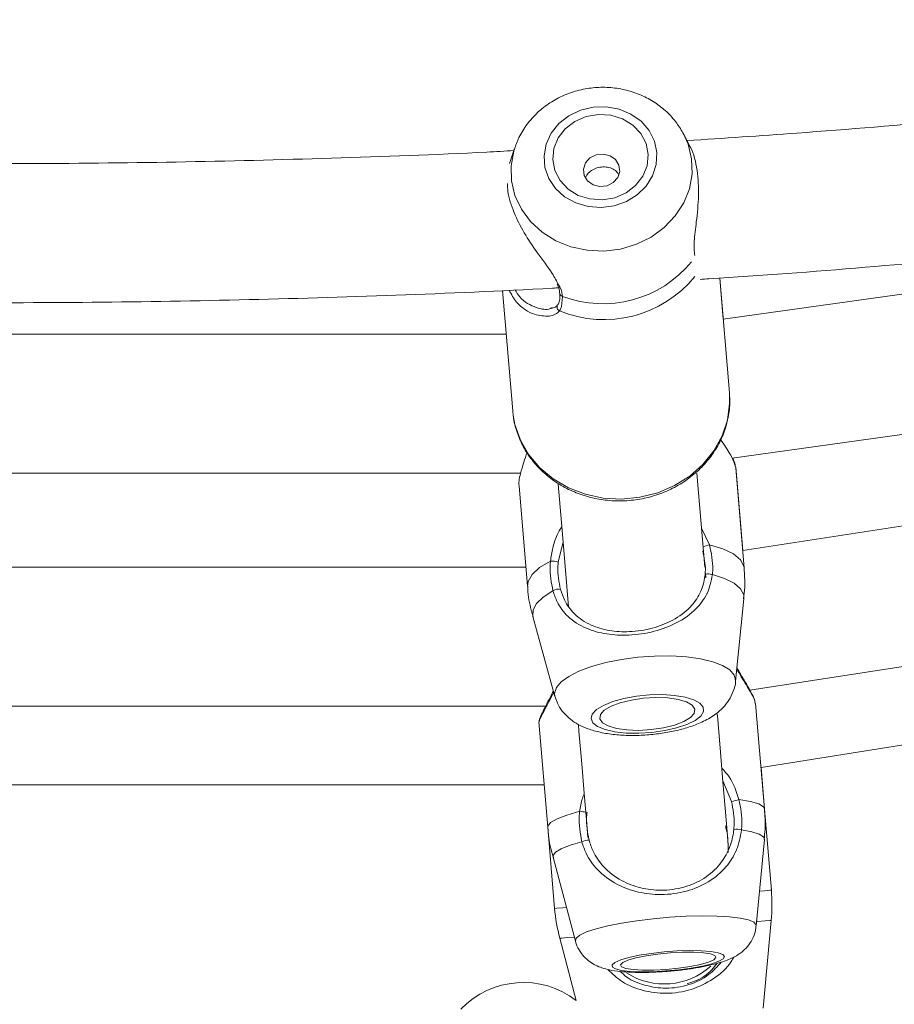
# Model space of a CAD drawing. Units: millimetres. Extents: x 0 to 42, y 0 to 29.8.
# Drawn here: x 13.6 to 14.1, y 10.4 to 10.9 of the extents above; entities that cross this region are included whole.
import ezdxf

# ---------------------------------------------------------------- set-up
doc = ezdxf.new("R2010")
doc.units = ezdxf.units.MM

msp = doc.modelspace()

# ---------------------------------------------------------------- linework, layer by layer
at = {"color": 7, "linetype": 'Continuous', "lineweight": 15}
for p, q in [((13.94086653596625, 10.85686271830568), (13.93813496685491, 10.86208944960603)), ((13.84075846752987, 10.85389530106553), (13.83800992972121, 10.84542220278749)), ((14.5497445971416, 10.83852937265405), (13.96075887835488, 10.75589572831163)), ((13.96432468897567, 10.71352084918985), (13.95877385741935, 10.77948516055116)), ((13.96078912771211, 10.75589990063676), (13.95880425578818, 10.77948739572534)), ((13.8339282781528, 10.77240025444993), (13.83976489535437, 10.70303922339448)), ((13.86685280359254, 10.77067708416948), (13.86685123897061, 10.77075695439348)), ((13.8656466290997, 10.76407363458642), (13.86560460782514, 10.76400926157007)), ((13.86173593110309, 10.76214184804925), (13.86246120787129, 10.76253389760026)), ((13.96591643101439, 10.67583581253061), (14.57331607348189, 10.76105287118921)), ((13.83604189610944, 10.74728255911836), (13.24278313896522, 10.74728255911836)), ((13.96443354195819, 10.71191942139635), (13.96432468897567, 10.71352084918985)), ((14.58103688663707, 10.71696987195978), (13.97199219322667, 10.6227650289155)), ((13.83976489535437, 10.70303922339448), (13.84005300930605, 10.70043509646425)), ((13.97200340635047, 10.62276681705484), (13.9679635152863, 10.67077612324724)), ((13.9728375733541, 10.6127186660386), (13.96798165745006, 10.67042534991273)), ((13.23426028943524, 10.66728254600534), (13.84433798721895, 10.66728254600534)), ((13.95022103792891, 10.61315869732866), (13.94565908468232, 10.66737210198411)), ((13.84342190108166, 10.65994372411737), (13.8482778169857, 10.60223718925485)), ((13.97614116079078, 10.54245551868448), (14.60688250369296, 10.64001625224122)), ((13.84735256663427, 10.61323260708818), (13.23139399520025, 10.61323260708818)), ((13.95073471820817, 10.60705428763399), (13.95050531483159, 10.60978060408601)), ((13.96786669499145, 10.54761847301492), (13.97268427765832, 10.59500371857652)), ((13.98249009854064, 10.49801057024965), (14.61156072324977, 10.59827556653985)), ((13.85138938433395, 10.58479687019357), (13.86405794179902, 10.53888311429986)), ((13.22008388346896, 10.53323259397516), (13.85866364694104, 10.53323259397516)), ((13.97904915965066, 10.53481465025911), (13.97903425848947, 10.53542485281)), ((13.98449996716247, 10.47412564798364), (13.97939073151813, 10.53484251543054)), ((13.85483095652328, 10.52436103864679), (13.85994019216762, 10.46364402218828)), ((13.85517997897134, 10.52460780187616), (13.85517252839074, 10.52438905282983)), ((13.98451125479207, 10.4741263930417), (13.98250131166444, 10.49801235838899)), ((13.22086552387939, 10.48811500712404), (13.85788103795514, 10.48811500712404)), ((13.96552352464662, 10.47853475256929), (13.96054739362464, 10.49044301553735)), ((13.98842523104415, 10.4274787549592), (13.98449996716247, 10.47412564798364)), ((13.85994019216762, 10.46364402218828), (13.8638654560493, 10.41699727817544)), ((13.9797798008369, 10.40697460814485), (13.98441950089202, 10.45663034363756)), ((13.86294326043591, 10.44640829607019), (13.87581585205064, 10.39822613640794)), ((13.98378787792192, 10.35962914868364), (13.98836745179162, 10.41004767461786)), ((13.86683540648685, 10.39982100769052), (13.87629272646175, 10.36405181332597))]:
    msp.add_line(p, q, dxfattribs=at)
at = {"color": 8, "linetype": 'Continuous', "lineweight": 15}
for p, q in [((13.94833570576177, 10.63556348725328), (13.95284971452222, 10.6260052864171)), ((13.86870192593799, 10.6278513912774), (13.86591213053927, 10.61612298532495)), ((13.98451125479207, 10.4741263930417), (13.98451687998042, 10.47392478033075))]:
    msp.add_line(p, q, dxfattribs=at)
at = {"color": 7, "linetype": 'Continuous', "lineweight": 15, "flags": 128}
for points in [[(13.92119745022521, 10.8582172338582), (13.91813209510312, 10.86433088227281), (13.91356090313659, 10.86962019845018), (13.90773033953176, 10.87379997416505), (13.90095470703111, 10.87664520188341), (13.8935992330955, 10.87800239964494), (13.88606054938302, 10.87779795571336), (13.87874501055942, 10.8760434929944), (13.87204701310859, 10.8728331868268), (13.86632764941917, 10.86834018870363), (13.86189522451625, 10.8628067915059), (13.85898875302539, 10.85653161450395), (13.85776484615073, 10.84985216899881), (13.85828955328927, 10.84312921210298), (13.86053456223474, 10.83672499104509), (13.86437880105243, 10.83098461671838), (13.86961510634885, 10.82621788426408), (13.87596113837228, 10.82268139167795), (13.88307476646171, 10.82056602283487), (13.89057254648671, 10.81998562260637), (13.8980502099441, 10.82097178145418), (13.90510468042359, 10.82347115322122), (13.91135564303861, 10.8273488823987), (13.91646607077584, 10.83239620371828), (13.92016051567063, 10.83834072395334), (13.92223974919782, 10.84486221714982), (13.92259171462521, 10.85160886689195), (13.92119745022521, 10.8582172338582)], [(13.91643388426766, 10.85680698796281), (13.91342202431426, 10.86258416815767), (13.90882766104207, 10.86743837042818), (13.90296383059487, 10.87103908701906), (13.89623018211589, 10.87314044877061), (13.88908555961118, 10.87359940453538), (13.88201689577565, 10.87238495989808), (13.87550590789781, 10.86957936926851), (13.86999627805219, 10.86537455960283), (13.86586347824798, 10.86005633517274), (13.86338917768464, 10.85398753925332), (13.86274202025399, 10.8475816790677), (13.86396603888736, 10.84127520962724), (13.86697786158786, 10.83549802943239), (13.87157226211295, 10.83064382716188), (13.87743609256015, 10.82704325958261), (13.88416974103913, 10.82494189783105), (13.89131436354384, 10.82448294206628), (13.89838302737937, 10.82569738670358), (13.90489401525722, 10.82850282832155), (13.91040364510283, 10.83270778699884), (13.91453644490705, 10.83802601142892), (13.91701070821748, 10.84409480734834), (13.91765790290103, 10.85050066753396), (13.91643388426766, 10.85680698796281)], [(13.90085580057368, 10.84440966888437), (13.8988976389812, 10.84759479208955), (13.89571270204053, 10.84984367533693), (13.89178576177821, 10.85081388994226), (13.88771476454005, 10.8503576163865), (13.8841194123672, 10.84854444309244), (13.88154709941611, 10.84565033956537), (13.88038942820296, 10.8421159331418), (13.88082260495887, 10.83847930475244), (13.88278076655135, 10.83529418154725), (13.88596574074492, 10.83304529829988), (13.88989264375434, 10.83207523270616), (13.8939636409925, 10.83253150626192), (13.89755899316535, 10.83434467955598), (13.90013130611644, 10.83723878308305), (13.90128897732959, 10.84077304049501), (13.90085580057368, 10.84440966888437)], [(13.8659124285625, 10.66100155755052), (13.86776404685245, 10.63899731083879), (13.8700713053988, 10.61157828017244), (13.87185225493178, 10.5904140119172)], [(13.95031376040444, 10.60878103419313), (13.95036379105315, 10.60897981568345), (13.95063800967202, 10.60914372845659), (13.95111108428702, 10.60925772233972), (13.95173935449586, 10.60931136652002), (13.95246481752858, 10.60929944559106), (13.95322056717143, 10.60922330065736), (13.95393675423131, 10.60908993526468), (13.95454729205833, 10.60891156836519)], [(13.91978418684468, 10.5181603674508), (13.927159740095, 10.51920568390855), (13.9339971751617, 10.52076866670618), (13.93992783731685, 10.52276527329454), (13.94463205939994, 10.52508776827821), (13.94785614914165, 10.52761098190317), (13.94942635900245, 10.5301988665677), (13.94925801313386, 10.53271179839143), (13.94736023849711, 10.53501447483072), (13.943835257058, 10.5369826202012), (13.93887317038045, 10.53851028724679), (13.93274145430789, 10.53951492353448), (13.9257706538485, 10.53994258686075), (13.91833661354051, 10.53977003141412), (13.9108401001142, 10.53900664492616), (13.90368523306117, 10.53769355460176), (13.89725772893891, 10.53590154095659), (13.89190407699809, 10.53372731252679), (13.88791294998393, 10.53128799243936), (13.88549948341117, 10.52871500893602), (13.88479376441703, 10.52614724083909), (13.88583386546836, 10.52372311993608), (13.88856368369327, 10.52157318039903), (13.89283610737786, 10.51981335326204), (13.898420801823, 10.5185385589219), (13.90501665181384, 10.51781749173173), (13.91226807839141, 10.51768919273385), (13.91978418684468, 10.5181603674508)], [(13.91938356912599, 10.51979696198472), (13.92638067013488, 10.52082424803743), (13.93275054401622, 10.52239587350854), (13.93805915719733, 10.52440455003747), (13.94194470948444, 10.52671348496446), (13.94414240724311, 10.5291653220273), (13.94450249380336, 10.53159287019739), (13.94300045675502, 10.53383087559709), (13.93973859256969, 10.53572675033578), (13.93493922657237, 10.53715130134592), (13.92892940199838, 10.5380073730565), (13.92211875176892, 10.53823670192727), (13.91497133529649, 10.53782364173898), (13.9079742715405, 10.53679635568628), (13.90160436040625, 10.53522487922677), (13.89629578447804, 10.53321620269784), (13.89241019493804, 10.53090726777086), (13.89021249717937, 10.52845543070802), (13.88985241061912, 10.52602773352632), (13.89135448492036, 10.52378972812662), (13.89461634910569, 10.52189385338792), (13.89941571510301, 10.52046930237779), (13.9054255024241, 10.5196132306672), (13.91223615265355, 10.51938390179643), (13.91938356912599, 10.51979696198472)], [(13.96389661586747, 10.45064141794214), (13.96301666504607, 10.46109860583314), (13.96188082403407, 10.47459652467737), (13.96059548712239, 10.48987110897073), (13.95916136211619, 10.50691416307458), (13.95757919407353, 10.52571600123414), (13.95731659836039, 10.52883675142297)], [(13.87754937863812, 10.52271058603296), (13.87786096191869, 10.51900749846467), (13.87944312996135, 10.50020580931672), (13.88087725496755, 10.48316275521287), (13.88216259187922, 10.46788817091951), (13.88301896161304, 10.45771127387056)], [(13.92773727184997, 10.38100531145105), (13.93523594594464, 10.38171162649164), (13.9424060866879, 10.38268333121309), (13.94886112070546, 10.38386812253961), (13.95425303137765, 10.3852022235013), (13.95829113430247, 10.38661366148958), (13.9607577980207, 10.38802629157075), (13.96151995516286, 10.38936396881113), (13.96053659028277, 10.39055457159051), (13.95786071426139, 10.39153387590417), (13.95363653308616, 10.39224928065309), (13.94809181100593, 10.39266204281816), (13.94152542806134, 10.39274981065759), (13.93429143584237, 10.39250811382303), (13.92677979773746, 10.39194991632471), (13.91939545280204, 10.39110516949663), (13.91253648555741, 10.39001947089204), (13.90657270557151, 10.38875153108606), (13.90182560539708, 10.38736944838533), (13.89855107522473, 10.38594772859582), (13.89692565656171, 10.3845632617093), (13.89703700548873, 10.38329055353174), (13.89887908703551, 10.38219814940462), (13.90235262221561, 10.38134505792627), (13.9072703406857, 10.38077717467317), (13.91336707628236, 10.38052519603738), (13.92031425840125, 10.38060253306398), (13.92773727184997, 10.38100531145105)], [(13.92795300341115, 10.38187062188157), (13.93508000529275, 10.38255965157518), (13.94180229163632, 10.38352658792505), (13.94766172624097, 10.38470526977548), (13.9522590324925, 10.38601567789087), (13.9552808762239, 10.38736825629243), (13.95652136064038, 10.38867106481561), (13.95589592165217, 10.38983514352807), (13.95344717658029, 10.39078121825227), (13.94934205568299, 10.39144476696023), (13.9438602537559, 10.39178078814516), (13.93737538016305, 10.39176603599557), (13.93032936609254, 10.39140170260438), (13.92320236421094, 10.39071267291078), (13.91648007786737, 10.38974588557252), (13.91062064326272, 10.38856705471048), (13.9060233742641, 10.38725664659509), (13.90300149327979, 10.38590406819353), (13.90176100886331, 10.38460125967035), (13.90238644785151, 10.38343718095788), (13.9048351929234, 10.38249110623369), (13.9089403138207, 10.38182755752572), (13.91442211574778, 10.38149168535242), (13.92090698934064, 10.38150628849039), (13.92795300341115, 10.38187062188157)]]:
    msp.add_lwpolyline(points, dxfattribs=at)
at = {"color": 8, "linetype": 'Continuous', "lineweight": 15, "flags": 128}
for points in [[(13.93811645216212, 10.86212491436967), (13.94060826158986, 10.85639392777452), (13.94261414415107, 10.84800263687143), (13.94285632527337, 10.83939513011941), (13.9413264603065, 10.83086466237077), (13.93807674056754, 10.82270150824556), (13.93321780717836, 10.81518402143487), (13.92691510028109, 10.80856790586481), (13.91938327110276, 10.8030784670926), (13.9108787686275, 10.79890286370286), (13.90169127142892, 10.79618310376176), (13.89213362938628, 10.79501187249193), (13.88253128386006, 10.79542910500535), (13.87321124083266, 10.7974204961873), (13.86449089503751, 10.80091824575433), (13.85666718936429, 10.80580329342851), (13.85000659382806, 10.8119091932393), (13.84473588547573, 10.81902822299966), (13.84103456742034, 10.82691764279375), (13.83902868485913, 10.83530908270845), (13.83878652236328, 10.84391658946046), (13.8403163687037, 10.8524470572091), (13.84064505106673, 10.85354050441751)], [(13.84005300930605, 10.70043509646425), (13.84105984351502, 10.69519301696786), (13.84421425170169, 10.68619450374612), (13.84903235590921, 10.67783137603769), (13.8553755194591, 10.67034398957261), (13.86306127763257, 10.66394811316499), (13.87186853445039, 10.65882762714395), (13.88154389566646, 10.65512975498208), (13.89180900758967, 10.65296089097032), (13.90236860371098, 10.65238332196245), (13.91291888660655, 10.65341403528222), (13.92315635687575, 10.65602307959566), (13.9327864558147, 10.66013535305032), (13.94153220808968, 10.66563268943796), (13.94914193308816, 10.67235698743829), (13.95539677000508, 10.68011468096742), (13.96011678731904, 10.68868269964227), (13.96316619819865, 10.69781442924508), (13.96445719755159, 10.70724731131563), (13.96443354195819, 10.71191942139635)], [(13.9728375733541, 10.6127186660386), (13.97266006327138, 10.6138019804574), (13.97066125876174, 10.6174816732026), (13.96658843613134, 10.62081625505456), (13.96058215058313, 10.62369054003725), (13.95284971452222, 10.6260052864171)], [(13.86147363341317, 10.6167002563096), (13.85522289431558, 10.61296155496606), (13.85088155276046, 10.60903345986375), (13.84859943992362, 10.60505186959276), (13.8482778169857, 10.60223718925485)], [(13.97268427765832, 10.59500371857652), (13.9725230843471, 10.59733694239625), (13.97069422758088, 10.60078477307329), (13.96700131005511, 10.60392742796907), (13.96156149214969, 10.60666521831521), (13.95454729205833, 10.60891156836519)], [(13.86291073865161, 10.59958001419076), (13.85731054699884, 10.59604918404588), (13.85344295061097, 10.5923635308362), (13.85143066055045, 10.58863987966546), (13.85133745378718, 10.58499639674196), (13.85138938433395, 10.58479687019357)], [(13.96786699301467, 10.54762145324716), (13.96789381510482, 10.54801454587945), (13.96712118989692, 10.55117120786676), (13.96460330343709, 10.5540949647046), (13.96042591190801, 10.55668642564783), (13.95473128414617, 10.55885722681055), (13.9477132842587, 10.56053345843324), (13.93961092687116, 10.56165804906854), (13.93070018148885, 10.56219270273218), (13.92128439850078, 10.5621193890191), (13.91168432540164, 10.56144019409189), (13.90222678190932, 10.56017866178522), (13.89323393112884, 10.55837755843172), (13.88501191741691, 10.55609812780389), (13.87784077084527, 10.55341815396318), (13.8719647214459, 10.55042883201608), (13.86758385456071, 10.54723208590516), (13.86484736806617, 10.54393654509553), (13.86384839421973, 10.5406547133542), (13.86407176262603, 10.53883379145631)], [(13.98449996716247, 10.47412564798364), (13.98387355959878, 10.47543307586679), (13.98117190456853, 10.47713046713838), (13.9764360175179, 10.47854339524278), (13.96982932693229, 10.47962313338289)], [(13.87826895571217, 10.4728183691121), (13.87086423343883, 10.47069733782777), (13.86523163176046, 10.46851387067804), (13.86156553632484, 10.46634306951532), (13.8599924579905, 10.46426003619203), (13.85994019216762, 10.46364402218828)], [(13.98441950089202, 10.45663034363756), (13.98387460268006, 10.45814653678903), (13.98146881020532, 10.45974915667543), (13.97722909456954, 10.46110084100732), (13.97128997600541, 10.46215837641725)], [(13.87946857369409, 10.45533424063692), (13.87276789403424, 10.45333733602533), (13.86768141991363, 10.45129259868631), (13.86437045640216, 10.44926499768266), (13.86294009393916, 10.44731875701913), (13.86294326043591, 10.44640829607019)], [(13.98842523104415, 10.4274787549592), (13.98756133622394, 10.42740603729257), (13.98458970940576, 10.42715599580774), (13.98164233422742, 10.42690804048547)], [(13.87064839011893, 10.41756799264917), (13.86857366419301, 10.41739350005159), (13.86517336822019, 10.41710724874505), (13.86387704170213, 10.41699817224512), (13.8638654560493, 10.41699727817544)], [(13.9797798008369, 10.40697460814485), (13.97972399598823, 10.40754696174631), (13.97837104505763, 10.40905659838685), (13.975295147364, 10.41035538359651), (13.97060102081761, 10.41139920993814), (13.96444851762519, 10.41215246363649), (13.95704714811311, 10.41258966370592), (13.94864896542296, 10.412695610962), (13.93953992283807, 10.41246687813768), (13.93003029978738, 10.41191121383676), (13.92044386125073, 10.41104769154558), (13.9111071289228, 10.40990551754007), (13.90233798182473, 10.40852358385095), (13.89443507647977, 10.40694912715921), (13.88766752785907, 10.40523564263353), (13.88226581967339, 10.40344154282579), (13.87841386950478, 10.40162777348527), (13.87624288207755, 10.39985632344255), (13.87581585205064, 10.39822613640794)], [(13.98836745179162, 10.41004767461786), (13.98760030276046, 10.40998315258989), (13.98494122779832, 10.40975933714876), (13.98046324259505, 10.40938263579378), (13.98000115758643, 10.40934374376306)], [(13.87520170069203, 10.40052493854532), (13.87107944345937, 10.40017803951272), (13.86801803714499, 10.39992054744729), (13.86684669411645, 10.39982190176019), (13.86683540648685, 10.39982100769052)]]:
    msp.add_lwpolyline(points, dxfattribs=at)
at = {"color": 8, "linetype": 'Continuous', "lineweight": 15}
for centre, radius, start, end in [((13.89164949330571, 10.83040610484739), 0.06571015700788943, 249.2323748517112, 320.766364817749), ((13.89227266468187, 10.82290564021664), 0.0673403379630416, 247.6336952122967, 320.7745675926839), ((13.86881497953182, 10.77088275473716), 0.001972925441853478, 185.9837558203648, 256.3704359174947), ((13.86771227855888, 10.76281013202652), 0.002424909809472355, 150.3628983229776, 243.963382428402), ((13.9551212318624, 10.61192014659509), 0.01426712847185402, 99.16123929015735, 114.3807341859741), ((13.8879406598019, 10.53865660712158), 0.06654483784781581, 261.6429643536293, 264.6907449921741)]:
    msp.add_arc(centre, radius, start, end, dxfattribs=at)
at = {"color": 7, "linetype": 'Continuous', "lineweight": 15}
for centre, radius, start, end in [((13.86218388833936, 10.60480933333246), 0.01191211615576646, 71.76114911359804, 93.41826422300667), ((13.86576393955107, 10.59598819485444), 0.004587147427045901, 70.9350085075536, 128.4622560453922), ((13.9613622794262, 10.50405867939117), 0.02586091263264574, 279.2596429676583, 289.1114749356765), ((13.96845080052625, 10.45228247054492), 0.01027591524880617, 73.96084687845546, 98.98617671109176), ((13.88370235491163, 10.44597899880845), 0.01026866364562598, 90.42210290957712, 114.3494678955062), ((13.88877741844806, 10.41909354584637), 0.1000000000000043, 354.8100172714026, 4.810017269000957), ((13.96351328453332, 10.42538245058845), 0.09999999999999576, 184.810017269001, 194.8100172666005), ((13.92687896198495, 10.41351994349967), 0.03999999999999872, 237.2917600874641, 311.8921028477039), ((13.84588762566868, 10.32435883288893), 0.05000000000009435, 52.54759642299393, 136.0786090944599)]:
    msp.add_arc(centre, radius, start, end, dxfattribs=at)
for points, knots in [([(14.54208323961959, 10.92805152579317), (14.53925761490141, 10.92756163013481), (14.50727586207835, 10.92201676009109), (14.44584023764664, 10.91261761288228), (14.35778789447982, 10.89995307696388), (14.26944636320467, 10.88870971440991), (14.18088717838053, 10.87870596305583), (14.09212086197259, 10.87004910581416), (14.01182412292867, 10.86324081461454), (13.96106613698715, 10.85989394785882), (13.94000800556407, 10.85850542231569)], [0, 0, 0, 0, 0.01423960255847193, 0.1611705356320608, 0.3081011955763877, 0.4550316618859018, 0.6019618653064968, 0.7488920859281177, 0.895822039471918, 0.9999999999999999, 0.9999999999999999, 0.9999999999999999, 0.9999999999999999]), ([(13.93804298943744, 10.86210733099946), (13.93678081323531, 10.86432227662873), (13.9341030376393, 10.86902140448629), (13.92842154457315, 10.8751893768904), (13.92155421162417, 10.88061256324876), (13.91373042516376, 10.88483160344509), (13.90520779963195, 10.88773862120659), (13.89621678626063, 10.88922881137078), (13.88702439517195, 10.88924059464702), (13.8779091075589, 10.8877529625124), (13.86915499573469, 10.88479217322953), (13.86104827142274, 10.8804302200038), (13.85384252403683, 10.87479615310836), (13.84783863376222, 10.86804758839664), (13.84329570082952, 10.86089269575962), (13.84154060801492, 10.85579275261432), (13.84074695638285, 10.85348656221399)], [0, 0, 0, 0, 0.06326736269854702, 0.1342251577657144, 0.205607687744753, 0.2775229691358411, 0.3499907517799412, 0.4229697080755334, 0.4963832730695073, 0.5701440710252856, 0.644141869354992, 0.7182434240885474, 0.7922923176590158, 0.8660950380094087, 0.9394482783236255, 1, 1, 1, 1]), ([(13.94443983442054, 10.79246019764909), (13.94415713776355, 10.79488778035511), (13.94386647364419, 10.79738378153506), (13.9443256906627, 10.80393216776634), (13.94545462799138, 10.81249790216977), (13.94692099403233, 10.82664992468738), (13.94610999522249, 10.84149306630701), (13.94370522058424, 10.85201221920534), (13.94109671884437, 10.85600346945969), (13.94062767035232, 10.85672115727434)], [0, 0, 0, 0, 0.1520150877271152, 0.1562994485823394, 0.3313579551752266, 0.545373876131339, 0.7490194797088776, 0.9548698654188608, 0.9999999999999999, 0.9999999999999999, 0.9999999999999999, 0.9999999999999999]), ([(13.84038912362323, 10.85275670333871), (13.83522590468934, 10.85247344373363), (13.80033423237968, 10.8505592500018), (13.73562215013874, 10.84827149722879), (13.64628263957292, 10.84596942726772), (13.55690099021271, 10.84509218514948), (13.4675152113185, 10.84546817076343), (13.37815563945826, 10.84721522285808), (13.30177188542956, 10.84962525873235), (13.25522000528199, 10.8519734370378), (13.23840696594582, 10.85282152338991)], [0, 0, 0, 0, 0.02577218523789397, 0.174161633186452, 0.32255099710906, 0.4709402325183764, 0.619329373277043, 0.7677184203652113, 0.9161073769074791, 1, 1, 1, 1]), ([(13.94742990142569, 10.77872117801675), (13.94914313182204, 10.77882224619327), (13.98082973589756, 10.7806915261809), (14.04237728074024, 10.78554199798471), (14.13202799685679, 10.7933694859102), (14.22148444207935, 10.80263899676987), (14.31073224532672, 10.81317561746441), (14.39975268986318, 10.82497481330172), (14.4884708091043, 10.83821000719583), (14.54847407225506, 10.84766772048308), (14.57880203546486, 10.85307072267051), (14.57975359863505, 10.85324024601945)], [0, 0, 0, 0, 0.00806234009393123, 0.1491148995627931, 0.2901675476105768, 0.431220216146693, 0.5722729051515317, 0.7133255473065739, 0.8543783373396758, 0.9954310083400089, 1, 1, 1, 1]), ([(13.90071707076297, 10.83872442885408), (13.90046437714417, 10.83922183812475), (13.89974099825384, 10.84064575760471), (13.89748814039364, 10.84225336201327), (13.89432836034748, 10.84337121547253), (13.89076335566878, 10.84347908736567), (13.88728541404211, 10.84264997108694), (13.88435185395424, 10.84099638441159), (13.88234742249496, 10.8390898077824), (13.88182279429557, 10.83762614773321), (13.88163278109298, 10.83709602995881)], [0, 0, 0, 0, 0.07504836299798066, 0.2148388305422129, 0.3571598948439894, 0.5015027603985339, 0.6429894859379737, 0.7811625105170966, 0.920740035950355, 1, 1, 1, 1]), ([(13.83679405084715, 10.83393310948381), (13.83679508078656, 10.83242139294164), (13.83679831594523, 10.82767291663248), (13.84006907430152, 10.81746011784227), (13.84623135889872, 10.80531998456494), (13.85411009933868, 10.79343866844124), (13.86196923537742, 10.78346834380448), (13.86505039343149, 10.7776182465536), (13.86622930175529, 10.77537989064226)], [0, 0, 0, 0, 0.09344190702476925, 0.2935118254066835, 0.4721871813561616, 0.6563076843678096, 0.8684969337454681, 0.9999999999999999, 0.9999999999999999, 0.9999999999999999, 0.9999999999999999]), ([(13.865277117555, 10.77597519203195), (13.86576339577015, 10.77489395458219), (13.86664374758249, 10.77293649624082), (13.86668831329309, 10.77141330325302), (13.86670826232896, 10.77073147340784)], [0, 0, 0, 0, 0.5523680514229924, 1, 1, 1, 1]), ([(13.21302673078046, 10.77395772381792), (13.21935210793086, 10.77359131891809), (13.25565363002107, 10.7714885106193), (13.32202955318315, 10.76892802671502), (13.41212430219537, 10.76634230418243), (13.50226744777751, 10.76517208237112), (13.59241873850809, 10.76528971467848), (13.68255778093998, 10.76668231373065), (13.77264033571386, 10.76952818248593), (13.83409286000446, 10.77198207759484), (13.86547652865645, 10.77385483677114), (13.8668885663794, 10.77393909736642)], [0, 0, 0, 0, 0.02907268833597108, 0.166848997736566, 0.3046254213105372, 0.4424019635037021, 0.5801785963137535, 0.7179553133423604, 0.8557321052925241, 0.9935089899209021, 1, 1, 1, 1]), ([(13.86068163669572, 10.75760191126832), (13.8579019774487, 10.75762234405883), (13.8534829911965, 10.75765482725634), (13.84695221871358, 10.76106552964233), (13.84169096664348, 10.7653096911847), (13.8390168131088, 10.77009574078389), (13.83763635761008, 10.77256640239725)], [0, 0, 0, 0, 0.3504334334815514, 0.55710444599442, 0.7713678010788944, 1, 1, 1, 1]), ([(13.86683183020816, 10.77067216678628), (13.86684875545484, 10.77050392833042), (13.86701330863982, 10.76886825505017), (13.86668585222845, 10.76647926580234), (13.86611461459976, 10.76456578400993), (13.86565698405643, 10.76411883837657), (13.86562900847659, 10.76409151597986)], [0, 0, 0, 0, 0.05176839647356531, 0.5033105091109313, 0.9696366933737894, 1, 1, 1, 1]), ([(13.86551780856118, 10.76408317132959), (13.86541001411488, 10.76388354136284), (13.86504468495266, 10.76320696987878), (13.86374618324236, 10.76236528785387), (13.86229616447567, 10.76220600737561), (13.86194812363849, 10.76216777606973)], [0, 0, 0, 0, 0.2413306227337299, 0.8179003394503636, 0.9999999999999999, 0.9999999999999999, 0.9999999999999999, 0.9999999999999999]), ([(13.8683500722693, 10.76896538778314), (13.86823978926931, 10.76622871173879), (13.86810728168047, 10.76294053183677), (13.86685749373211, 10.76096299587909), (13.86664787537322, 10.76063131733903)], [0, 0, 0, 0, 0.8322768601142835, 1, 1, 1, 1]), ([(13.8401104719089, 10.70034777565965), (13.84012124078279, 10.70015301720327), (13.84029866567776, 10.69694423241941), (13.84210858194813, 10.690880673268), (13.84559566175759, 10.68246557874609), (13.8506689845696, 10.67472620086277), (13.85698331040725, 10.66782839048183), (13.8644460086477, 10.6619444527781), (13.87286138346489, 10.65722032709871), (13.88202708596973, 10.65377837702722), (13.89171360640222, 10.65171022453648), (13.90167713210928, 10.65107380419975), (13.91166472209758, 10.65189136052793), (13.92142113247712, 10.65414772091553), (13.93069493574174, 10.65779218236608), (13.93924515169091, 10.66273692222934), (13.94684577815925, 10.66885921219517), (13.95329876459823, 10.67600251791919), (13.95841745235146, 10.68397756744856), (13.96212199904751, 10.69257605136695), (13.96412169967171, 10.70154810914742), (13.96482665610941, 10.70807317290146), (13.96439722554128, 10.71147193336954), (13.96434797204003, 10.71186175390253)], [0, 0, 0, 0, 0.00332264250026125, 0.05474291024562025, 0.106129497900595, 0.1575807754370824, 0.2091777179255977, 0.2609671834998132, 0.31295792220907, 0.3651329905120578, 0.417461154675398, 0.4699087796326678, 0.5224453344397592, 0.5750446872870287, 0.627673482912292, 0.6802996364489866, 0.732879758269868, 0.7853594181023714, 0.8376801967897273, 0.8897894517319178, 0.9416608696056689, 0.993308798570006, 1, 1, 1, 1]), ([(13.96792566633687, 10.67041879340181), (13.96756326288705, 10.6718347416248), (13.96683830425101, 10.67466723092075), (13.96327414497904, 10.68068990807795), (13.96026790935067, 10.68518503081182), (13.95928306735025, 10.68665763183603)], [0, 0, 0, 0, 0.4019563863029714, 0.8040810695964323, 0.9999999999999999, 0.9999999999999999, 0.9999999999999999, 0.9999999999999999]), ([(13.84806215993032, 10.67919185205469), (13.84739465689793, 10.67730270889456), (13.8458148842793, 10.67283169304564), (13.84398722555633, 10.66619016545702), (13.84289326027404, 10.66120670720368), (13.84345499584318, 10.65999948694716), (13.84347789219484, 10.65995028062829)], [0, 0, 0, 0, 0.2305795882862859, 0.5457103598202848, 0.9814831462844479, 1, 1, 1, 1]), ([(13.96770304298864, 10.67177375598916), (13.9676774864151, 10.67193240529133), (13.96748623325243, 10.67311966072507), (13.96675481595961, 10.67459038010857), (13.96612113571629, 10.67586457177171)], [0, 0, 0, 0, 0.1336269328867775, 1, 1, 1, 1]), ([(13.95031376040444, 10.60878103419313), (13.95038957977311, 10.60965380703469), (13.95078440476642, 10.61419872131442), (13.94981163377976, 10.61881136702931), (13.94902566677795, 10.62253823324212)], [0, 0, 0, 0, 0.1920328498724222, 1, 1, 1, 1]), ([(13.95284971452222, 10.6260052864171), (13.95387724652215, 10.62123562910493), (13.95511163765255, 10.61550576114794), (13.95462829120336, 10.60985801675254), (13.95454729205833, 10.60891156836519)], [0, 0, 0, 0, 0.8324201094993685, 1, 1, 1, 1]), ([(13.86291073865161, 10.59958001419076), (13.86199453264551, 10.60427506948325), (13.86089368136002, 10.60991633096788), (13.86139033065545, 10.61572583146528), (13.86147363341317, 10.6167002563096)], [0, 0, 0, 0, 0.8322704602989403, 1, 1, 1, 1]), ([(13.86591213053927, 10.61612298532495), (13.8658385759192, 10.61522338402133), (13.86540021349851, 10.60986204295632), (13.86641651520652, 10.6046561260242), (13.86726228750215, 10.60032373114595)], [0, 0, 0, 0, 0.167794082246831, 1, 1, 1, 1]), ([(13.97250524020658, 10.59492638154993), (13.97277038892909, 10.59721526078838), (13.97345461668683, 10.60312181275736), (13.97301243772579, 10.60906287126017), (13.97274160987601, 10.61270167871484)], [0, 0, 0, 0, 0.3875152966519642, 1, 1, 1, 1]), ([(13.95454729205833, 10.60891156836519), (13.95379969421079, 10.60510892705092), (13.95303331571632, 10.60121075835634), (13.94979185463629, 10.59466358864972), (13.94496686916165, 10.58822952910351), (13.93476562939746, 10.58101472486221), (13.92128464483765, 10.57586380018237), (13.90693226312137, 10.57369701072016), (13.89338996876547, 10.5744243153868), (13.88124111680006, 10.57779833950503), (13.87175463735889, 10.58383728017979), (13.86566480822213, 10.59165511246709), (13.86365703913136, 10.5974325165307), (13.86291073865161, 10.59958001419076)], [0, 0, 0, 0, 0.09288709513921835, 0.0952205418492451, 0.1905567131806483, 0.3071073435192093, 0.4180122420738803, 0.53011671162808, 0.6302338818545752, 0.7334014650330705, 0.8522965525107019, 0.9450976936398685, 1, 1, 1, 1]), ([(13.86726228750215, 10.60032373114595), (13.86795761740841, 10.59829225585237), (13.86982212697332, 10.59284490621061), (13.87537643767637, 10.58545837953413), (13.88396611695518, 10.57971648050539), (13.8949585107021, 10.57645888234774), (13.90722387673374, 10.57569814945655), (13.92025211108536, 10.57770190795999), (13.93243634938866, 10.58253598084244), (13.94163740735194, 10.58932453421748), (13.94756499243264, 10.59751780420297), (13.94979212220235, 10.60440639885175), (13.95024056148775, 10.60816716318703), (13.95031376040444, 10.60878103419313)], [0, 0, 0, 0, 0.05607840640626298, 0.1503728290531962, 0.2699570867477519, 0.3723064489875542, 0.4704765708365073, 0.5800429687523138, 0.6894479366243037, 0.8060987335900549, 0.9026195365416593, 0.984104549568166, 1, 1, 1, 1]), ([(13.84837379909024, 10.60225432559022), (13.84839066789723, 10.60168650615145), (13.84852879584316, 10.59703699342512), (13.84958684125109, 10.59112384236413), (13.85118143103163, 10.58600188731682), (13.85156335539088, 10.58477511449823)], [0, 0, 0, 0, 0.09567260389510038, 0.7834021856105194, 0.9999999999999999, 0.9999999999999999, 0.9999999999999999, 0.9999999999999999]), ([(13.97917988008723, 10.53550308390626), (13.97906550724795, 10.53600040361578), (13.97868487021441, 10.53765550197765), (13.97701057805073, 10.54098472921032), (13.97416341855403, 10.54603839629955), (13.97125678678104, 10.55078911614436), (13.96931609141215, 10.55412382092602), (13.96864528066383, 10.55527647777566)], [0, 0, 0, 0, 0.1118068029463789, 0.3720971698177674, 0.6200864655481876, 0.8686810478190791, 0.9999999999999999, 0.9999999999999999, 0.9999999999999999, 0.9999999999999999]), ([(13.92022947079406, 10.51704978390703), (13.92172331837798, 10.51721953514066), (13.92605760453799, 10.51771205554935), (13.93311293259104, 10.51900517749754), (13.94113550113397, 10.52114897520144), (13.9488429988795, 10.5241017111546), (13.9553004384507, 10.5277084301414), (13.96043942685068, 10.53201124401694), (13.96417369440275, 10.5365607905642), (13.9666420029977, 10.54174525157891), (13.96788248153037, 10.54558015408586), (13.96784782605176, 10.54757082227899), (13.96784680194125, 10.54762964888582)], [0, 0, 0, 0, 0.06616991029586004, 0.1919870069023119, 0.3207184780834749, 0.4563320077631295, 0.6064535588748288, 0.7132159801191587, 0.8107207036434294, 0.9045766283252239, 0.9971801261572021, 1, 1, 1, 1]), ([(13.86317370689378, 10.54208775802621), (13.86258023588062, 10.54089311678297), (13.86098218260134, 10.53767627836284), (13.85874855874058, 10.53342466350131), (13.8566338030446, 10.5292817238769), (13.8554940690015, 10.52666567180775), (13.85500037275222, 10.52549159500085), (13.85493437478007, 10.5248010088329), (13.85491965568528, 10.5246469919301)], [0, 0, 0, 0, 0.137220339789748, 0.3694964187399437, 0.5908076794802418, 0.8269425058505671, 0.9614041223332022, 1, 1, 1, 1]), ([(13.86416474587188, 10.53872650309572), (13.86472910115307, 10.53706407640389), (13.86589047022281, 10.53364302054612), (13.86904700073396, 10.52926270027552), (13.8729525525818, 10.52553544106317), (13.87763275358711, 10.52250421245859), (13.88329043166547, 10.5200073199091), (13.89020669802089, 10.51806795909585), (13.89827015091573, 10.51682474903791), (13.90693555733468, 10.51635273344958), (13.91432283439409, 10.51651831297878), (13.9187148251073, 10.51691349819472), (13.92022947079406, 10.51704978390703)], [0, 0, 0, 0, 0.07962289587554015, 0.16385346535141, 0.248485929191802, 0.3383194513031942, 0.4399594587497101, 0.560549203577473, 0.6920638665053318, 0.8168088320778236, 0.9368237024017603, 1, 1, 1, 1]), ([(13.96684574193225, 10.46243225975999), (13.96692390373233, 10.46332989035426), (13.96739062968711, 10.46868989352367), (13.96637176325449, 10.47406216567648), (13.96552352464662, 10.47853475256929)], [0, 0, 0, 0, 0.167468295427866, 1, 1, 1, 1]), ([(13.96982932693229, 10.47962313338289), (13.97076297204515, 10.47477217790334), (13.97188456846834, 10.46894468066696), (13.97137531419482, 10.46313237281571), (13.97128997600541, 10.46215837641725)], [0, 0, 0, 0, 0.8324251874834208, 1, 1, 1, 1]), ([(13.87946857369409, 10.45533424063692), (13.87859088990743, 10.4601803909043), (13.8775363331027, 10.46600314941817), (13.87816372748914, 10.47183948387333), (13.87826895571217, 10.4728183691121)], [0, 0, 0, 0, 0.8322773915204845, 1, 1, 1, 1]), ([(13.88250878310666, 10.4723652248002), (13.88241406443884, 10.47146261160955), (13.88184959203053, 10.4660835215818), (13.88281952641625, 10.46071503579029), (13.88362670547233, 10.45624738379487)], [0, 0, 0, 0, 0.1678003502441203, 1, 1, 1, 1]), ([(13.98423509902225, 10.45655330463418), (13.98446612073275, 10.45857483515033), (13.98513154450451, 10.46439755396664), (13.98470308330679, 10.47025391777105), (13.98442337519393, 10.47407707019815)], [0, 0, 0, 0, 0.3471798278294118, 1, 1, 1, 1]), ([(13.86001678413615, 10.46369259997377), (13.86002956625747, 10.46323046366659), (13.86015718169803, 10.45861654028213), (13.86118761127562, 10.45273633456324), (13.86276475855082, 10.44753322211155), (13.86313772058949, 10.44630279584894)], [0, 0, 0, 0, 0.07833056359575748, 0.7820446337599883, 0.9999999999999999, 0.9999999999999999, 0.9999999999999999, 0.9999999999999999]), ([(13.96201176798806, 10.46444987698564), (13.96225072429875, 10.46363816955059), (13.96367479771054, 10.45880075398666), (13.9635994133519, 10.45353904695966), (13.96353667831884, 10.44916024251947)], [0, 0, 0, 0, 0.1677977474388372, 1, 1, 1, 1]), ([(13.97128997600541, 10.46215837641725), (13.97057343455645, 10.45819034718516), (13.96983888895451, 10.45412261540906), (13.96685644151632, 10.44706495757738), (13.96242993730532, 10.43997823726812), (13.95286817055933, 10.43190414254095), (13.93984415986808, 10.42631531712713), (13.92555982086014, 10.42438177940372), (13.91170858666623, 10.42594504668143), (13.89897786000247, 10.4305905013725), (13.88881580208628, 10.43805360208752), (13.88226743051941, 10.44696951443676), (13.88022700575513, 10.45306757359106), (13.87946857369409, 10.45533424063692)], [0, 0, 0, 0, 0.09288695417742772, 0.09522087489601462, 0.190556562866228, 0.3071073774035464, 0.4180122425318883, 0.5301165533011966, 0.6302338569703554, 0.7334016958001267, 0.8522962842778644, 0.9450980817820106, 0.9999999999999999, 0.9999999999999999, 0.9999999999999999, 0.9999999999999999]), ([(13.88362670547233, 10.45624738379487), (13.8843320887933, 10.45410544140912), (13.88622358527008, 10.44836178919097), (13.89220696763755, 10.43994905954145), (13.90143325748793, 10.43287315760341), (13.91297655041764, 10.4284242001694), (13.92553505054406, 10.42688378728848), (13.93849671658888, 10.42868397830345), (13.95024489097429, 10.43395219983947), (13.95884137322542, 10.44156451230302), (13.96425822015834, 10.45059951092861), (13.96631550826041, 10.45791834158187), (13.96677133522672, 10.46179883001285), (13.96684574193225, 10.46243225975999)], [0, 0, 0, 0, 0.05607765807813321, 0.1503731227090197, 0.2699568425234097, 0.372305895053371, 0.4704760188197569, 0.5800423748118594, 0.6894471530890218, 0.8060976967964474, 0.9026182941614949, 0.9841039419642187, 1, 1, 1, 1]), ([(13.9275667280601, 10.38070207282075), (13.92894091746393, 10.3808123515336), (13.93294223141712, 10.38113345701674), (13.93954526098017, 10.38188954938007), (13.94705153472433, 10.38304481872883), (13.95410158848826, 10.38448321316649), (13.96086141143372, 10.38634726010087), (13.96637317237938, 10.38850967630091), (13.97121728605802, 10.39155443210321), (13.97482008391218, 10.39492416648822), (13.9776108083526, 10.39907198166422), (13.97934345124994, 10.40318563705011), (13.97952574514778, 10.4058875585149), (13.97958846992717, 10.40681725188264)], [0, 0, 0, 0, 0.05725678598418289, 0.1667181947668938, 0.2771852108568991, 0.39044667012951, 0.5107760504368362, 0.6533550678544222, 0.7382098319761491, 0.8100262342979149, 0.8840101364307482, 0.9600895110052778, 1, 1, 1, 1]), ([(13.8758490816401, 10.39823761030206), (13.87585960565817, 10.39815296035011), (13.87608820116698, 10.3963142521012), (13.87778177883366, 10.39316724091666), (13.88055221117377, 10.38924357740356), (13.88392511910401, 10.38630237442222), (13.88750798256725, 10.38416008137306), (13.89132957064451, 10.382626278618), (13.89587260707123, 10.3814432452906), (13.90135883966082, 10.38063803745633), (13.90824931741336, 10.38017698289233), (13.91583728841541, 10.38011459151252), (13.92246956126032, 10.38034992957864), (13.92636278789705, 10.3806188973217), (13.9275667280601, 10.38070207282075)], [0, 0, 0, 0, 0.003872816924774988, 0.08412267534543102, 0.1573909324374996, 0.2270462579370515, 0.2962229671062663, 0.3696844686910302, 0.457041956598984, 0.5806043620222029, 0.7017569431078381, 0.8280644802996376, 0.9468307147421744, 1, 1, 1, 1]), ([(13.90162090069518, 10.38070117875108), (13.90278582658914, 10.37960834367813), (13.90680829595196, 10.37583480269811), (13.91582911915406, 10.37239865973498), (13.92824969165887, 10.37041665264821), (13.94120020193611, 10.37258991949406), (13.9523428813115, 10.37795283735773), (13.95738728389432, 10.38357764017289), (13.9596656919168, 10.38611819787988)], [0, 0, 0, 0, 0.07567874299692935, 0.2613174165841336, 0.4393767805774093, 0.6381059168587505, 0.8365431051984187, 1, 1, 1, 1]), ([(13.95733731097445, 10.38546999736795), (13.95634605532481, 10.38417671074571), (13.95297884447397, 10.37978352645545), (13.94685288310334, 10.37572932587523), (13.94144763328999, 10.37417147737468), (13.94000156081185, 10.37375470443735)], [0, 0, 0, 0, 0.2340617179863228, 0.79508768182452, 1, 1, 1, 1])]:
    msp.add_open_spline(points, degree=3, knots=knots, dxfattribs=at)
at = {"color": 8, "linetype": 'Continuous', "lineweight": 15}
for points, knots in [([(13.86622930175529, 10.77537989064226), (13.86658689092083, 10.77478467065405), (13.86797145112778, 10.77248002054314), (13.86818883324398, 10.77046212396193), (13.8683500722693, 10.76896538778314)], [0, 0, 0, 0, 0.2582691339502416, 1, 1, 1, 1]), ([(13.84114003038869, 10.77272346063623), (13.84197635180031, 10.77129878241971), (13.84398936291211, 10.76786960669758), (13.8483936463476, 10.76463576744799), (13.85429933471427, 10.76192237458756), (13.85961811344556, 10.76093480074944), (13.86159850554191, 10.76206352253716), (13.86173593110309, 10.76214184804925)], [0, 0, 0, 0, 0.1544005685271856, 0.3716394866825073, 0.5978396258720338, 0.9720928420189023, 1, 1, 1, 1]), ([(13.86664787537322, 10.76063131733903), (13.8659266494897, 10.7598903976298), (13.86445638668669, 10.75837998776598), (13.86195565438536, 10.75786452024224), (13.86068163669572, 10.75760191126832)], [0, 0, 0, 0, 0.4905421548083604, 0.9999999999999999, 0.9999999999999999, 0.9999999999999999, 0.9999999999999999]), ([(13.86147363341317, 10.6167002563096), (13.86186612452239, 10.6192143017777), (13.86266625438087, 10.6243394187481), (13.86466663371096, 10.63116844602712), (13.86701619120133, 10.63490062364479), (13.86797992742524, 10.63643147989282)], [0, 0, 0, 0, 0.3622061583975356, 0.7383911519252089, 1, 1, 1, 1]), ([(13.97903425848947, 10.53542485281), (13.97904828336623, 10.535633278024), (13.97912044533632, 10.53670568488479), (13.97632276357079, 10.54182228956468), (13.97242291544974, 10.5479854446343), (13.96944614237247, 10.55309903819995), (13.96857587850556, 10.55459400459299)], [0, 0, 0, 0, 0.08644761815187703, 0.4447975224493841, 0.8376857615655642, 1, 1, 1, 1]), ([(13.86341283327804, 10.54122125550279), (13.86241631554503, 10.5393246975754), (13.86022792108314, 10.53515977734617), (13.85715991134013, 10.52945774833893), (13.85501321591038, 10.52522945943611), (13.85514192435002, 10.52474966148761), (13.85517997897134, 10.52460780187616)], [0, 0, 0, 0, 0.2200564324184662, 0.4832530943115748, 0.8472158634976238, 0.9999999999999999, 0.9999999999999999, 0.9999999999999999, 0.9999999999999999]), ([(13.95994248098598, 10.49763163372049), (13.96144743150954, 10.49601759339382), (13.96605752596469, 10.49107332562965), (13.96831129413815, 10.48423148029173), (13.96982932693229, 10.47962313338289)], [0, 0, 0, 0, 0.3264467871997276, 1, 1, 1, 1]), ([(13.87826895571217, 10.4728183691121), (13.87866311721458, 10.47535107983146), (13.87920926168754, 10.47886036714771), (13.88052867364799, 10.48205347885841), (13.88089584416613, 10.48294206901559)], [0, 0, 0, 0, 0.7217165455854995, 1, 1, 1, 1]), ([(13.96688701814876, 10.38904195471773), (13.96640772295325, 10.38816042248334), (13.96360047090476, 10.38299725123943), (13.9555050085509, 10.37627111311734), (13.94258699488614, 10.36968256961796), (13.92820707064935, 10.36747711226798), (13.91447205949517, 10.36939832208594), (13.90281859454464, 10.37395778330455), (13.89702527874549, 10.37940813825831), (13.89436127847896, 10.38191443129548)], [0, 0, 0, 0, 0.03665412402872562, 0.2146847406982615, 0.3840911116250809, 0.5553294209407293, 0.708257260546744, 0.8658449215254809, 1, 1, 1, 1])]:
    msp.add_open_spline(points, degree=3, knots=knots, dxfattribs=at)

doc.saveas('drawing.dxf')
